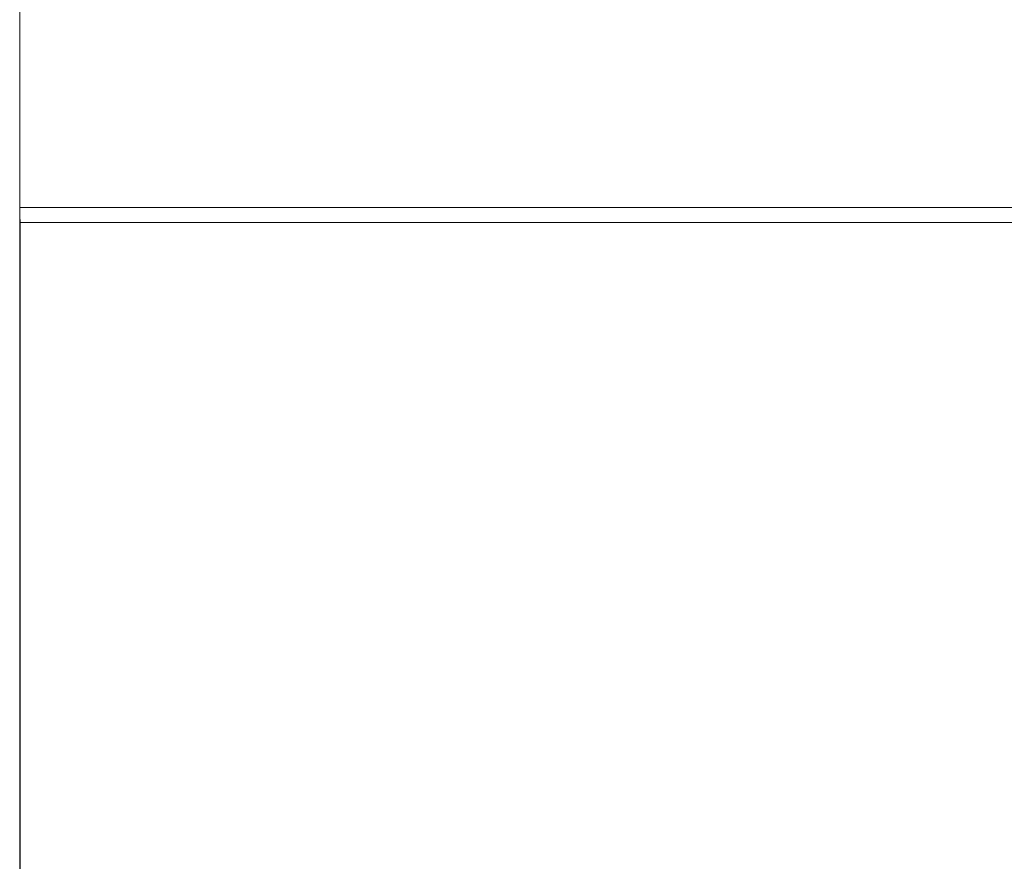
# Model space of a CAD drawing. Units: millimetres. Extents: x 19 to 400, y 20 to 283.
# Drawn here: x 65 to 70, y 141 to 146 of the extents above; entities that cross this region are included whole.
import ezdxf

# ---------------------------------------------------------------- set-up
doc = ezdxf.new("R2010")
doc.units = ezdxf.units.MM
doc.header["$PDSIZE"] = -1
doc.linetypes.add('CENTER', pattern=[10.16, 6.35, -1.27, 1.27, -1.27])
doc.layers.add('SUNPOU', color=7, linetype='Continuous')
doc.styles.add('SLDTEXTSTYLE1', font='TXT', dxfattribs={"width": 0.7, "bigfont": 'bigfont'})
doc.dimstyles.new('SLDDIMSTYLE1', dxfattribs={"dimtxt": 3.5, "dimasz": 4, "dimexe": 0, "dimexo": 0.0625, "dimgap": 0.875, "dimtad": 3, "dimlfac": 10, "dimrnd": 1e-09, "dimzin": 12, "dimdsep": 46, "dimtxsty": 'SLDTEXTSTYLE1', "dimblk1": 'OPEN30', "dimblk2": 'OPEN30', "dimsah": 1, "dimcen": 0.09, "dimadec": 0, "dimazin": 3, "dimtfac": 1, "dimtofl": 0, "dimtmove": 0, "dimatfit": 3, "dimldrblk": 'OPEN30', "dimfxl": 1, "dimfrac": 2, "dimtolj": 1, "dimtzin": 12, "dimarcsym": 0})

# ---------------------------------------------------------------- blocks, each defined once
blk = doc.blocks.new('_OPEN30')
at = {"color": 0, "linetype": 'ByBlock', "lineweight": -2}
for p, q in [((-1, 0.267949), (0, 0)), ((0, 0), (-1, -0.267949)), ((0, 0), (-1, 0))]:
    blk.add_line(p, q, dxfattribs=at)
blk = doc.blocks.new('*D5')
at = {"layer": 'DEFPOINTS', "color": 0, "linetype": 'CENTER'}
for p in [(65.1227, 144.7193), (125.7227, 144.7193), (125.7227, 125.9121)]:
    blk.add_point(p, dxfattribs=at)
at = {"layer": 'SUNPOU', "color": 0, "lineweight": -2}
for p, q in [((65.1227, 144.6568), (65.1227, 125.9121)), ((125.7227, 144.6568), (125.7227, 125.9121)), ((69.1227, 125.9121), (121.7227, 125.9121))]:
    blk.add_line(p, q, dxfattribs=at)
at = {"layer": 'SUNPOU', "color": 0, "linetype": 'CENTER', "lineweight": -2, "xscale": 4, "yscale": 4, "zscale": 4}
for p, rotation in [((65.1227, 125.9121), 180), ((125.7227, 125.9121), 360)]:
    blk.add_blockref('_OPEN30', p, dxfattribs=dict(at, rotation=rotation))
at = {"layer": 'SUNPOU', "color": 0, "linetype": 'CENTER', "insert": (95.1314, 130.2871), "char_height": 3.5, "attachment_point": 2, "style": 'SLDTEXTSTYLE1'}
blk.add_mtext('\\A1;606', dxfattribs=at)

msp = doc.modelspace()

# ---------------------------------------------------------------- linework, layer by layer
at = {"color": 7, "linetype": 'Continuous', "lineweight": 15}
for p, q in [((65.1227, 152.741), (65.1227, 144.7193)), ((125.7227, 144.7193), (65.1227, 144.7193)), ((65.1227, 144.7193), (65.1227, 144.641)), ((125.7227, 144.641), (65.1227, 144.641))]:
    msp.add_line(p, q, dxfattribs=at)

# ---------------------------------------------------------------- dimensions: what is measured, and where the dimension line sits
at = {"layer": 'SUNPOU', "color": 3}
dim = msp.add_linear_dim(base=(125.7227, 125.9121), p1=(65.1227, 144.7193), p2=(125.7227, 144.7193), dimstyle='SLDDIMSTYLE1', dxfattribs=at)
dim.commit()
dim.dimension.update_dxf_attribs({"geometry": '*D5', "text_midpoint": (95.1314, 125.9121), "dimtype": 160})

doc.saveas('drawing.dxf')
